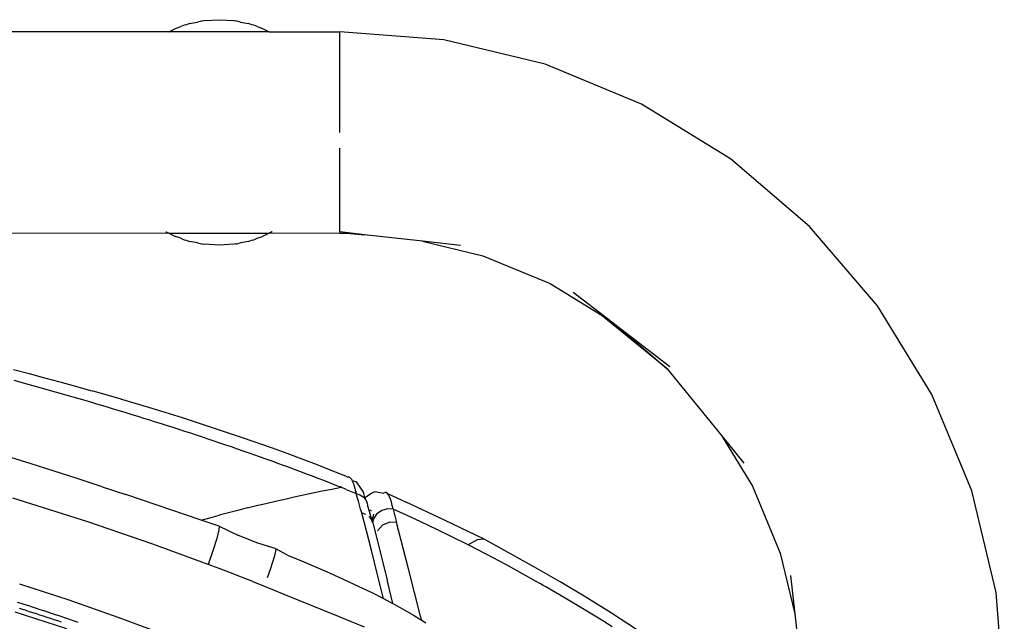
# Model space of a CAD drawing. Units: millimetres. Extents: x 2425 to 7705, y -1119 to 2507.
# Drawn here: x 4929 to 5051, y 172 to 246 of the extents above; entities that cross this region are included whole.
import ezdxf

# ---------------------------------------------------------------- set-up
doc = ezdxf.new("R2010")
doc.units = ezdxf.units.MM

msp = doc.modelspace()

# ---------------------------------------------------------------- linework, layer by layer
for p, q in [((4949.44, 245.73), (4949.02, 245.56)), ((4949.74, 245.8), (4949.44, 245.73)), ((4950.12, 245.93), (4949.74, 245.8)), ((4950.12, 245.93), (4951.09, 246.13)), ((4951.58, 246.25), (4951.09, 246.13)), ((4951.73, 246.26), (4951.58, 246.25)), ((4951.73, 246.26), (4951.93, 246.3)), ((4951.93, 246.3), (4953.77, 246.42)), ((4953.77, 246.42), (4955.61, 246.3)), ((4955.61, 246.3), (4955.8, 246.26)), ((4955.96, 246.25), (4955.8, 246.26)), ((4956.44, 246.13), (4955.96, 246.25)), ((4956.44, 246.13), (4957.41, 245.93)), ((4957.83, 245.79), (4957.41, 245.93)), ((4958.09, 245.73), (4957.83, 245.79)), ((4958.51, 245.56), (4958.09, 245.73)), ((4947.53, 244.92), (4630, 244.92)), ((4947.53, 244.92), (4948.37, 245.34)), ((4960, 244.92), (4947.53, 244.92)), ((4948.37, 245.34), (4949.02, 245.56)), ((4958.51, 245.56), (4959.16, 245.34)), ((4959.16, 245.34), (4960, 244.92)), ((4960, 244.92), (4968.77, 244.92)), ((4981.67, 243.9), (4968.77, 244.92)), ((4968.77, 232.42), (4968.77, 244.92)), ((4994.26, 240.88), (4981.67, 243.9)), ((5006.22, 235.93), (4994.26, 240.88)), ((5017.26, 229.16), (5006.22, 235.93)), ((4968.77, 220.07), (4968.77, 230.46)), ((5027.1, 220.75), (5017.26, 229.16)), ((4947.18, 220.07), (4947.22, 220.07)), ((4947.22, 220.07), (4947.41, 219.94)), ((4960.31, 220.07), (4960.12, 219.94)), ((4960.36, 220.07), (4960.31, 220.07)), ((4968.77, 220.07), (4968.77, 219.92)), ((4971.84, 219.72), (4968.77, 220.07)), ((5035.51, 210.91), (5027.1, 220.75)), ((4824.01, 219.9), (4947.41, 219.94)), ((4947.47, 219.92), (4947.41, 219.94)), ((4947.53, 219.92), (4947.47, 219.92)), ((4947.53, 219.92), (4960, 219.92)), ((4947.53, 219.92), (4948.37, 219.5)), ((4949.02, 219.28), (4948.37, 219.5)), ((4949.02, 219.28), (4949.44, 219.1)), ((4949.44, 219.1), (4949.7, 219.04)), ((4949.7, 219.04), (4950.12, 218.9)), ((4951.09, 218.71), (4950.12, 218.9)), ((4957.41, 218.9), (4956.44, 218.71)), ((4957.41, 218.9), (4957.79, 219.03)), ((4957.79, 219.03), (4958.09, 219.1)), ((4958.09, 219.1), (4958.51, 219.28)), ((4958.51, 219.28), (4959.16, 219.5)), ((4960, 219.92), (4959.16, 219.5)), ((4960.07, 219.92), (4960, 219.92)), ((4960.12, 219.94), (4960.07, 219.92)), ((4960.12, 219.94), (4968.77, 219.92)), ((4968.77, 219.92), (4969.67, 219.91)), ((4969.67, 219.91), (4971.84, 219.72)), ((4979.02, 218.91), (4971.84, 219.72)), ((4979.02, 218.91), (4986.53, 217.1)), ((4983.76, 218.37), (4979.02, 218.91)), ((4951.09, 218.71), (4951.58, 218.59)), ((4951.58, 218.59), (4951.73, 218.58)), ((4951.73, 218.58), (4951.93, 218.54)), ((4953.77, 218.42), (4951.93, 218.54)), ((4955.61, 218.54), (4953.77, 218.42)), ((4955.8, 218.58), (4955.61, 218.54)), ((4955.8, 218.58), (4955.96, 218.59)), ((4955.96, 218.59), (4956.44, 218.71)), ((4986.53, 217.1), (4994.87, 213.65)), ((4994.87, 213.65), (5001.15, 209.8)), ((4997.73, 212.58), (5002.16, 209.19)), ((5042.27, 199.87), (5035.51, 210.91)), ((5009.42, 203.08), (5001.15, 209.8)), ((5001.15, 209.8), (5002.16, 209.19)), ((5002.16, 209.19), (5003.29, 208.32)), ((5003.29, 208.32), (5009.42, 203.08)), ((5003.29, 208.32), (5009.73, 203.38)), ((4928.25, 202.99), (4930.18, 202.48)), ((5009.42, 203.08), (5016.15, 194.8)), ((4930.18, 202.48), (4932.1, 201.97)), ((4932.1, 201.97), (4934.02, 201.45)), ((4928.29, 201.67), (4929.02, 201.47)), ((4929.02, 201.47), (4929.76, 201.26)), ((4929.76, 201.26), (4930.49, 201.06)), ((4930.49, 201.06), (4931.23, 200.85)), ((4931.23, 200.85), (4931.96, 200.65)), ((4931.96, 200.65), (4932.69, 200.44)), ((4934.02, 201.45), (4935.94, 200.93)), ((4935.94, 200.93), (4937.82, 200.4)), ((4932.69, 200.44), (4933.43, 200.23)), ((4933.43, 200.23), (4934.16, 200.02)), ((4934.16, 200.02), (4934.89, 199.81)), ((4934.89, 199.81), (4935.63, 199.6)), ((4935.63, 199.6), (4936.36, 199.39)), ((4936.36, 199.39), (4937.09, 199.17)), ((4937.82, 200.4), (4937.85, 200.39)), ((4937.85, 200.39), (4938.03, 200.34)), ((4941.62, 199.31), (4938.03, 200.34)), ((4941.62, 199.31), (4941.66, 199.29)), ((4941.66, 199.29), (4945.41, 198.18)), ((5047.23, 187.91), (5042.27, 199.87)), ((4937.09, 199.17), (4937.83, 198.96)), ((4937.83, 198.96), (4938.56, 198.74)), ((4938.56, 198.74), (4939.29, 198.52)), ((4939.29, 198.52), (4940.02, 198.3)), ((4940.02, 198.3), (4940.75, 198.08)), ((4940.75, 198.08), (4941.48, 197.86)), ((4945.41, 198.18), (4949.18, 197.01)), ((4941.48, 197.86), (4942.21, 197.64)), ((4942.21, 197.64), (4942.94, 197.42)), ((4942.94, 197.42), (4943.67, 197.19)), ((4943.67, 197.19), (4944.4, 196.96)), ((4944.4, 196.96), (4945.13, 196.74)), ((4949.18, 197.01), (4952.93, 195.8)), ((4945.13, 196.74), (4945.86, 196.51)), ((4945.86, 196.51), (4946.59, 196.28)), ((4946.59, 196.28), (4947.31, 196.05)), ((4947.31, 196.05), (4948.04, 195.81)), ((4948.04, 195.81), (4948.77, 195.58)), ((4952.93, 195.8), (4956.65, 194.55)), ((4948.77, 195.58), (4949.49, 195.34)), ((4949.49, 195.34), (4950.22, 195.11)), ((4950.22, 195.11), (4950.95, 194.87)), ((4950.95, 194.87), (4951.67, 194.63)), ((4951.67, 194.63), (4952.39, 194.39)), ((4952.39, 194.39), (4953.12, 194.14)), ((4956.65, 194.55), (4960.35, 193.25)), ((5016.15, 194.8), (5020, 188.52)), ((5016.15, 194.8), (5018.93, 191.38)), ((4953.12, 194.14), (4953.84, 193.9)), ((4953.84, 193.9), (4954.56, 193.65)), ((4954.56, 193.65), (4955.29, 193.41)), ((4955.29, 193.41), (4956.01, 193.16)), ((4956.01, 193.16), (4956.73, 192.91)), ((4960.35, 193.25), (4962.19, 192.59)), ((4930.46, 191.28), (4927.37, 192.21)), ((4956.73, 192.91), (4957.45, 192.66)), ((4957.45, 192.66), (4958.17, 192.4)), ((4958.17, 192.4), (4958.88, 192.15)), ((4958.88, 192.15), (4959.6, 191.89)), ((4962.19, 192.59), (4964.03, 191.91)), ((4936.17, 189.47), (4930.46, 191.28)), ((4959.6, 191.89), (4960.32, 191.63)), ((4960.32, 191.63), (4961.04, 191.37)), ((4961.04, 191.37), (4961.75, 191.11)), ((4961.75, 191.11), (4962.47, 190.85)), ((4962.47, 190.85), (4963.18, 190.58)), ((4964.03, 191.91), (4965.85, 191.22)), ((4965.85, 191.22), (4967.67, 190.51)), ((4963.18, 190.58), (4963.89, 190.32)), ((4963.89, 190.32), (4964.6, 190.05)), ((4964.6, 190.05), (4965.32, 189.78)), ((4965.32, 189.78), (4966.03, 189.5)), ((4966.03, 189.5), (4966.74, 189.23)), ((4967.67, 190.51), (4969.48, 189.8)), ((4969.48, 189.8), (4969.78, 189.64)), ((4969.82, 189.64), (4969.78, 189.64)), ((4969.85, 189.64), (4969.82, 189.64)), ((4969.89, 189.63), (4969.85, 189.64)), ((4969.93, 189.62), (4969.89, 189.63)), ((4969.97, 189.6), (4969.93, 189.62)), ((4970, 189.58), (4969.97, 189.6)), ((4970.04, 189.56), (4970, 189.58)), ((4970.07, 189.53), (4970.04, 189.56)), ((4970.11, 189.5), (4970.07, 189.53)), ((4970.14, 189.46), (4970.11, 189.5)), ((4939.28, 188.42), (4936.17, 189.47)), ((4939.28, 188.42), (4942.18, 187.48)), ((4966.74, 189.23), (4967.45, 188.95)), ((4967.45, 188.95), (4968.15, 188.68)), ((4967.76, 188.15), (4968.93, 188.37)), ((4968.15, 188.68), (4968.77, 188.43)), ((4968.77, 188.43), (4968.93, 188.37)), ((4968.86, 188.5), (4968.85, 188.47)), ((4968.93, 188.37), (4969.03, 188.33)), ((4969.56, 188.11), (4969.03, 188.33)), ((4970.18, 189.42), (4970.14, 189.46)), ((4970.21, 189.37), (4970.18, 189.42)), ((4970.25, 189.32), (4970.21, 189.37)), ((4970.28, 189.26), (4970.25, 189.32)), ((4970.31, 189.2), (4970.28, 189.26)), ((4970.34, 189.14), (4970.31, 189.2)), ((4970.31, 189.2), (4970.82, 189.03)), ((4970.38, 189.08), (4970.34, 189.14)), ((4970.41, 189), (4970.38, 189.08)), ((4970.44, 188.93), (4970.41, 189)), ((4970.47, 188.85), (4970.44, 188.93)), ((4970.5, 188.77), (4970.47, 188.85)), ((4970.53, 188.68), (4970.5, 188.77)), ((4970.56, 188.59), (4970.53, 188.68)), ((4970.59, 188.49), (4970.56, 188.59)), ((4970.61, 188.4), (4970.59, 188.49)), ((4970.64, 188.29), (4970.61, 188.4)), ((4970.67, 188.19), (4970.64, 188.29)), ((4971.28, 188.38), (4970.82, 189.03)), ((4971.69, 187.74), (4971.28, 188.38)), ((5020, 188.52), (5023.45, 180.19)), ((4951.56, 184.28), (4942.18, 187.48)), ((4961.92, 186.91), (4963.09, 187.18)), ((4963.09, 187.18), (4964.25, 187.43)), ((4964.25, 187.43), (4965.42, 187.68)), ((4965.42, 187.68), (4966.59, 187.92)), ((4966.59, 187.92), (4967.76, 188.15)), ((4969.56, 188.11), (4970.18, 187.86)), ((4970.18, 187.86), (4970.8, 187.61)), ((4970.7, 188.08), (4970.67, 188.19)), ((4970.7, 187.76), (4970.67, 187.74)), ((4970.72, 187.97), (4970.7, 188.08)), ((4970.75, 187.85), (4970.72, 187.97)), ((4970.79, 187.8), (4970.75, 187.85)), ((4970.79, 187.8), (4970.76, 187.79)), ((4970.78, 187.73), (4970.79, 187.8)), ((4970.8, 187.61), (4970.78, 187.73)), ((4970.82, 187.81), (4970.79, 187.8)), ((4970.94, 187.12), (4970.8, 187.61)), ((4970.8, 187.61), (4971.26, 187.45)), ((4971.08, 186.64), (4970.94, 187.12)), ((4971.26, 187.45), (4971.67, 187.19)), ((4971.67, 187.19), (4971.99, 186.82)), ((4971.89, 187.11), (4971.69, 187.74)), ((4971.89, 187.11), (4972.71, 187.63)), ((4971.99, 186.82), (4971.89, 187.11)), ((4972.71, 187.63), (4973.15, 187.85)), ((4973.15, 187.85), (4974.2, 187.65)), ((4974.24, 187.69), (4974.2, 187.65)), ((4974.24, 187.69), (4974.4, 187.73)), ((4974.4, 187.73), (4974.36, 187.72)), ((4974.54, 187.7), (4974.4, 187.73)), ((4974.68, 187.59), (4974.54, 187.7)), ((4974.81, 187.43), (4974.68, 187.59)), ((4974.68, 187.59), (4976.99, 186.53)), ((4974.94, 187.19), (4974.81, 187.43)), ((4975.06, 186.89), (4974.94, 187.19)), ((5050.25, 175.32), (5047.23, 187.91)), ((4937.48, 184.06), (4928.18, 187)), ((4957.28, 185.8), (4958.44, 186.09)), ((4958.44, 186.09), (4959.6, 186.37)), ((4959.6, 186.37), (4960.76, 186.65)), ((4960.76, 186.65), (4961.92, 186.91)), ((4971.22, 186.15), (4971.08, 186.64)), ((4971.35, 185.66), (4971.22, 186.15)), ((4971.99, 186.82), (4972.17, 186.39)), ((4972.17, 186.39), (4972.2, 186.16)), ((4972.29, 185.88), (4972.2, 186.16)), ((4972.52, 185.07), (4972.29, 185.88)), ((4975.17, 186.54), (4975.06, 186.89)), ((4975.27, 186.12), (4975.17, 186.54)), ((4975.37, 185.65), (4975.27, 186.12)), ((4981.78, 184.3), (4976.99, 186.53)), ((4952.64, 184.57), (4953.8, 184.89)), ((4954.96, 185.2), (4953.8, 184.89)), ((4956.12, 185.5), (4954.96, 185.2)), ((4957.28, 185.8), (4956.12, 185.5)), ((4971.48, 185.18), (4971.35, 185.66)), ((4972.68, 180.55), (4971.48, 185.18)), ((4971.48, 185.18), (4971.94, 185.02)), ((4972.35, 184.75), (4972.66, 184.39)), ((4972.57, 185.47), (4972.5, 185.49)), ((4972.74, 184.33), (4972.52, 185.07)), ((4972.68, 185.44), (4972.63, 185.45)), ((4972.89, 184.78), (4972.8, 184.51)), ((4972.96, 185.02), (4972.89, 184.78)), ((4973.33, 185.04), (4972.93, 184.45)), ((4973.97, 185.49), (4973.33, 185.04)), ((4974.7, 185.68), (4973.97, 185.49)), ((4975.37, 185.65), (4974.7, 185.68)), ((4977.06, 184.89), (4975.37, 185.65)), ((4975.37, 185.65), (4975.47, 185.32)), ((4975.47, 185.32), (4975.56, 184.99)), ((4975.56, 184.99), (4975.73, 184.34)), ((4978.84, 184.07), (4977.06, 184.89)), ((4945.55, 181.3), (4937.48, 184.06)), ((4951.56, 184.28), (4952.64, 184.57)), ((4953.79, 183.52), (4951.56, 184.28)), ((4953.79, 183.52), (4953.76, 183.07)), ((4953.79, 183.52), (4956.11, 182.41)), ((4972.66, 184.39), (4972.83, 184)), ((4972.8, 184.51), (4972.74, 184.33)), ((4972.83, 184), (4972.74, 184.33)), ((4972.93, 184.45), (4972.83, 184)), ((4972.83, 184), (4972.85, 183.96)), ((4972.85, 183.96), (4974.67, 176.71)), ((4974.06, 183.67), (4973.44, 182.97)), ((4974.96, 184.03), (4974.06, 183.67)), ((4975.82, 184.01), (4974.96, 184.03)), ((4975.73, 184.34), (4975.82, 184.01)), ((4977.29, 178.26), (4975.82, 184.01)), ((4980.71, 183.18), (4978.84, 184.07)), ((4986.68, 181.93), (4981.78, 184.3)), ((4953.76, 183.07), (4953.48, 181.99)), ((4958.46, 181.49), (4956.11, 182.41)), ((4982.66, 182.23), (4980.71, 183.18)), ((4984.7, 181.21), (4982.66, 182.23)), ((4952.41, 178.8), (4945.55, 181.3)), ((4953.48, 181.99), (4952.99, 180.47)), ((4959.23, 181.23), (4958.46, 181.49)), ((4960.74, 180.77), (4959.23, 181.23)), ((4985.81, 181.86), (4984.7, 181.21)), ((4987, 180.02), (4984.7, 181.21)), ((4986.68, 181.93), (4985.81, 181.86)), ((4989.68, 180.25), (4986.68, 181.93)), ((4952.99, 180.47), (4952.41, 178.8)), ((4960.65, 179.86), (4960.42, 179.09)), ((4960.79, 180.42), (4960.65, 179.86)), ((4960.74, 180.77), (4960.81, 180.72)), ((4960.81, 180.72), (4960.79, 180.42)), ((4962.28, 179.94), (4960.81, 180.72)), ((4962.28, 179.94), (4964, 179.23)), ((4973.46, 177.49), (4972.68, 180.55)), ((4989.37, 178.76), (4987, 180.02)), ((4992.92, 178.46), (4989.68, 180.25)), ((5023.45, 180.19), (5025.26, 172.67)), ((4953.8, 178.28), (4952.41, 178.8)), ((4960.42, 179.09), (4960.1, 178.15)), ((4964, 179.23), (4965.74, 178.49)), ((4965.74, 178.49), (4967.5, 177.73)), ((4991.82, 177.42), (4989.37, 178.76)), ((4955.19, 177.75), (4953.8, 178.28)), ((4956.57, 177.21), (4955.19, 177.75)), ((4960.1, 178.15), (4959.73, 177.14)), ((4967.5, 177.73), (4969.27, 176.93)), ((4974.2, 174.54), (4973.46, 177.49)), ((4978.77, 172.36), (4977.29, 178.26)), ((4993.07, 176.73), (4991.82, 177.42)), ((4996.14, 176.62), (4992.92, 178.46)), ((5024.72, 177.41), (5025.26, 172.67)), ((4935.17, 174.35), (4929.02, 176.34)), ((4957.95, 176.66), (4956.57, 177.21)), ((4957.95, 176.66), (4960.6, 175.59)), ((4969.27, 176.93), (4971.05, 176.11)), ((4971.05, 176.11), (4972.82, 175.25)), ((4975.36, 173.92), (4974.67, 176.71)), ((4993.7, 176.37), (4993.07, 176.73)), ((4994.02, 176.19), (4993.7, 176.37)), ((4994.34, 176.01), (4994.02, 176.19)), ((4999.33, 174.71), (4996.14, 176.62)), ((4960.6, 175.59), (4961.83, 175.09)), ((4961.83, 175.09), (4968.57, 172.35)), ((4972.82, 175.25), (4974.2, 174.54)), ((4996.73, 174.62), (4994.34, 176.01)), ((5051.27, 162.42), (5050.25, 175.32)), ((4929.22, 173.92), (4928.76, 174.07)), ((4929.69, 173.77), (4929.22, 173.92)), ((4930.16, 173.63), (4929.69, 173.77)), ((4930.63, 173.48), (4930.16, 173.63)), ((4941.25, 172.21), (4935.17, 174.35)), ((4974.2, 174.54), (4974.57, 174.35)), ((4974.57, 174.35), (4975.36, 173.92)), ((4975.36, 173.92), (4976.27, 173.43)), ((4999.1, 173.21), (4996.73, 174.62)), ((5002.48, 172.75), (4999.33, 174.71)), ((4928.4, 172.92), (4934.84, 170.83)), ((4928.94, 173.36), (4929.78, 173.1)), ((4929.78, 173.1), (4930.21, 172.96)), ((4930.21, 172.96), (4930.63, 172.83)), ((4931.1, 173.32), (4930.63, 173.48)), ((4930.63, 172.83), (4931.07, 172.69)), ((4931.07, 172.69), (4931.5, 172.55)), ((4931.56, 173.17), (4931.1, 173.32)), ((4931.5, 172.55), (4931.94, 172.41)), ((4932.03, 173.02), (4931.56, 173.17)), ((4931.94, 172.41), (4932.38, 172.26)), ((4932.51, 172.86), (4932.03, 173.02)), ((4932.98, 172.71), (4932.51, 172.86)), ((4933.45, 172.55), (4932.98, 172.71)), ((4933.92, 172.39), (4933.45, 172.55)), ((4934.39, 172.23), (4933.92, 172.39)), ((4976.27, 173.43), (4977.9, 172.48)), ((4977.9, 172.48), (4978.85, 171.9)), ((5001.44, 171.77), (4999.1, 173.21)), ((5005.61, 170.73), (5002.48, 172.75)), ((5025.26, 172.67), (5025.92, 166.84)), ((4932.38, 172.26), (4932.82, 172.11)), ((4932.82, 172.11), (4933.27, 171.97)), ((4933.27, 171.97), (4933.72, 171.81)), ((4933.72, 171.81), (4934.17, 171.66)), ((4934.87, 172.07), (4934.39, 172.23)), ((4935.34, 171.91), (4934.87, 172.07)), ((4935.81, 171.75), (4935.34, 171.91)), ((4936.29, 171.58), (4935.81, 171.75)), ((4947.29, 169.95), (4941.25, 172.21)), ((4968.57, 172.35), (4971.79, 171.04)), ((4978.77, 172.31), (4978.77, 172.36)), ((4978.77, 172.31), (4978.85, 171.9)), ((4978.85, 171.9), (4979.45, 171.53)), ((5002.6, 171.04), (5001.44, 171.77))]:
    msp.add_line(p, q)

doc.saveas('drawing.dxf')
